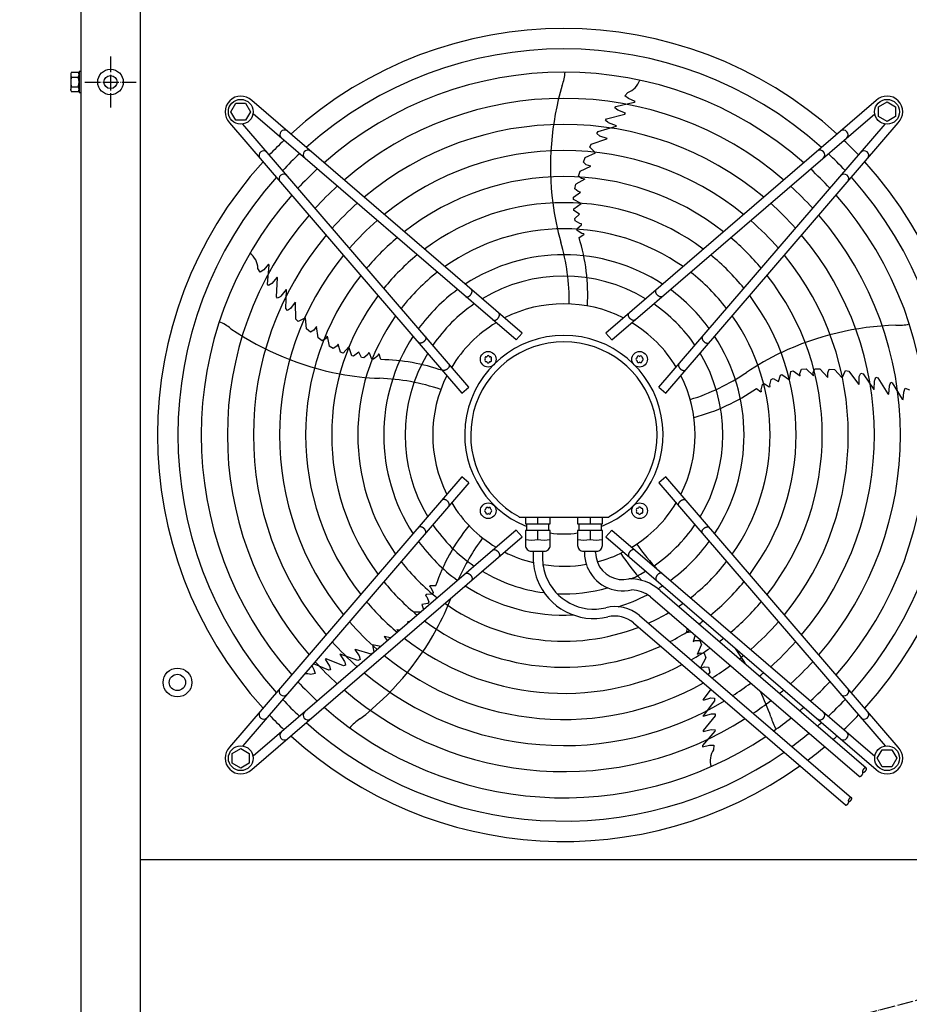
# Model space of a CAD drawing. Units: millimetres. Extents: x -270 to 11963, y -183 to 8761.
# Drawn here: x 9479 to 10160, y 6672 to 7426 of the extents above; entities that cross this region are included whole.
import ezdxf

# ---------------------------------------------------------------- set-up
doc = ezdxf.new("R2010")
doc.units = ezdxf.units.MM
doc.linetypes.add('DOT_CENTER', pattern=[14, 12, -1, 0, -1])
doc.layers.add('1', color=7, linetype='Continuous')

msp = doc.modelspace()

# ---------------------------------------------------------------- linework, layer by layer
at = {"color": 1, "linetype": 'Continuous'}
msp.add_line((10220.39, 6782.52), (9571.39, 6782.52), dxfattribs=at)
at = {"color": 6, "linetype": 'Continuous'}
msp.add_circle((9548.64, 7378.02), 9.8, dxfattribs=at)
at = {"color": 2, "linetype": 'Continuous'}
msp.add_circle((9548.64, 7378.02), 5, dxfattribs=at)
at = {"layer": '1', "color": 1, "linetype": 'Continuous'}
msp.add_line((9571.39, 7572.52), (9571.39, 6515.57), dxfattribs=at)
at = {"layer": '1', "color": 3, "linetype": 'Continuous'}
msp.add_line((9526.14, 6503.44), (9526.14, 7542.52), dxfattribs=at)
at = {"layer": '1', "color": 6, "linetype": 'DOT_CENTER'}
for p, q in [((9548.64, 7397.62), (9548.64, 7358.42)), ((9529.04, 7378.02), (9568.24, 7378.02)), ((10312.69, 6714.2), (9479.09, 6490.83))]:
    msp.add_line(p, q, dxfattribs=at)
at = {"layer": '1', "color": 6, "linetype": 'Continuous'}
for p, q in [((9518.14, 7383.64), (9518.14, 7372.39)), ((9518.72, 7385.52), (9523.96, 7385.52)), ((9518.72, 7381.76), (9523.96, 7381.76)), ((9524.54, 7386.02), (9524.54, 7370.02)), ((9526.14, 7386.02), (9524.54, 7386.02)), ((9518.72, 7374.27), (9523.96, 7374.27)), ((9523.96, 7370.52), (9518.72, 7370.52)), ((9524.54, 7370.02), (9526.14, 7370.02)), ((9942.58, 7367.47), (9944.86, 7370.01)), ((9945.25, 7365.47), (9942.58, 7367.47)), ((9640.88, 7355.24), (9644.64, 7361.74)), ((9644.64, 7361.74), (9652.12, 7361.74)), ((9652.12, 7361.74), (9655.88, 7355.24)), ((9863.79, 7185.83), (9656.79, 7363.81)), ((10134.98, 7363.82), (9927.98, 7185.84)), ((9934.88, 7358.31), (9935.62, 7359.25)), ((9935.62, 7359.25), (9949.81, 7362.52)), ((9950.38, 7363.22), (9945.25, 7365.47)), ((9949.34, 7362.46), (9949.86, 7362.59)), ((9949.81, 7362.52), (9950.38, 7363.22)), ((10136.87, 7359.01), (10143.37, 7362.77)), ((10136.87, 7351.53), (10136.87, 7359.01)), ((10143.37, 7362.77), (10149.87, 7359.01)), ((10149.87, 7359.01), (10149.87, 7351.53)), ((9644.64, 7348.74), (9640.88, 7355.24)), ((9655.88, 7355.24), (9652.12, 7348.74)), ((9859.22, 7180.53), (9657.78, 7353.74)), ((9928.53, 7349.9), (9942.49, 7353.46)), ((9932.55, 7180.54), (10133.99, 7353.75)), ((9937.18, 7356.46), (9934.88, 7358.31)), ((9942.99, 7354.09), (9937.18, 7356.46)), ((9942.49, 7353.46), (9942.99, 7354.09)), ((10143.37, 7347.77), (10136.87, 7351.53)), ((10149.87, 7351.53), (10143.37, 7347.77)), ((9639.82, 7346.84), (9817.8, 7139.85)), ((9652.12, 7348.74), (9644.64, 7348.74)), ((9823.11, 7144.41), (9649.9, 7345.86)), ((9922.19, 7340.25), (9936.01, 7344.27)), ((9927.67, 7348.68), (9928.53, 7349.9)), ((9929.44, 7347.19), (9927.67, 7348.68)), ((9929.98, 7346.8), (9929.44, 7347.19)), ((9936.07, 7344.51), (9929.98, 7346.8)), ((9936.07, 7344.51), (9936.01, 7344.27)), ((9968.66, 7144.42), (10141.87, 7345.87)), ((9973.97, 7139.86), (10151.95, 7346.85)), ((9921.17, 7338.54), (9922.19, 7340.25)), ((9923.27, 7336.69), (9921.17, 7338.54)), ((9928.92, 7334.87), (9923.27, 7336.69)), ((9915.64, 7328.08), (9916.72, 7330.32)), ((9916.72, 7330.32), (9928.63, 7334.41)), ((9928.92, 7334.87), (9928.63, 7334.41)), ((9912.23, 7320.28), (9920.1, 7323.81)), ((9920.1, 7323.81), (9915.64, 7328.08)), ((9908.37, 7309.72), (9916.48, 7313.58)), ((9910.78, 7316.56), (9912.23, 7320.28)), ((9912.96, 7314.63), (9910.78, 7316.56)), ((9916.48, 7313.58), (9912.96, 7314.63)), ((9907.13, 7306.07), (9908.37, 7309.72)), ((9909.44, 7304.06), (9907.13, 7306.07)), ((9904.2, 7296.26), (9905.13, 7299.77)), ((9911.81, 7303.53), (9905.13, 7299.77)), ((9911.81, 7303.53), (9909.44, 7304.06)), ((9903.34, 7289.97), (9908.67, 7293.78)), ((9906.92, 7294.15), (9904.2, 7296.26)), ((9908.67, 7293.78), (9906.92, 7294.15)), ((9903.22, 7287.98), (9903.34, 7289.97)), ((9909.14, 7285.12), (9903.22, 7287.98)), ((9903.41, 7280.88), (9909.14, 7285.12)), ((9903.53, 7279.58), (9903.41, 7280.88)), ((9907.75, 7276.76), (9903.53, 7279.58)), ((9904.33, 7273.5), (9907.75, 7276.76)), ((9904.61, 7271.83), (9904.33, 7273.5)), ((9908.07, 7269.61), (9904.61, 7271.83)), ((9905.75, 7265.68), (9909.44, 7268.67)), ((9909.43, 7269.42), (9908.07, 7269.61)), ((9909.44, 7268.67), (9909.43, 7269.42)), ((9906.02, 7264.31), (9905.75, 7265.68)), ((9909.59, 7262.08), (9906.02, 7264.31)), ((9907.45, 7258.94), (9911.03, 7261.37)), ((9911.03, 7261.89), (9909.59, 7262.08)), ((9911.03, 7261.89), (9911.03, 7261.37)), ((9669.76, 7238.52), (9666.03, 7234.33)), ((9668.98, 7223.26), (9670.25, 7237.76)), ((9670.25, 7237.76), (9669.76, 7238.52)), ((9670.16, 7237.29), (9670.2, 7237.83)), ((9663.31, 7232.41), (9661.59, 7235.36)), ((9666.03, 7234.33), (9663.31, 7232.41)), ((9669.64, 7222.26), (9668.98, 7223.26)), ((9672.11, 7223.88), (9669.64, 7222.26)), ((9676.16, 7228.67), (9672.11, 7223.88)), ((9675.68, 7213.62), (9676.6, 7227.99)), ((9676.6, 7227.99), (9676.16, 7228.67)), ((9683.13, 7219.13), (9679.08, 7214.05)), ((9682.89, 7204.61), (9683.34, 7218.99)), ((9683.13, 7219.13), (9683.34, 7218.99)), ((9676.57, 7212.43), (9675.68, 7213.62)), ((9678.53, 7213.65), (9676.57, 7212.43)), ((9679.08, 7214.05), (9678.53, 7213.65)), ((9690.09, 7209.34), (9686.61, 7204.54)), ((9690.09, 7209.34), (9690.44, 7208.93)), ((9690.65, 7196.34), (9690.44, 7208.93)), ((9684.2, 7203.11), (9682.89, 7204.61)), ((9686.61, 7204.54), (9684.2, 7203.11)), ((9692.44, 7194.62), (9690.65, 7196.34)), ((9697.88, 7197.55), (9692.44, 7194.62)), ((9698.81, 7188.97), (9697.88, 7197.55)), ((9701.9, 7186.44), (9698.81, 7188.97)), ((9704.41, 7187.91), (9701.9, 7186.44)), ((9706.5, 7190.94), (9704.41, 7187.91)), ((9707.66, 7182.04), (9706.5, 7190.94)), ((9859.22, 7180.53), (9863.79, 7185.83)), ((9927.98, 7185.84), (9932.55, 7180.54)), ((9710.74, 7179.73), (9707.66, 7182.04)), ((9713.37, 7181.3), (9710.74, 7179.73)), ((9714.61, 7183.39), (9713.37, 7181.3)), ((9714.61, 7183.39), (9716.12, 7175.88)), ((9722.91, 7177.39), (9722.02, 7175.84)), ((9724.89, 7171.15), (9722.91, 7177.39)), ((9719.18, 7173.91), (9716.12, 7175.88)), ((9722.02, 7175.84), (9719.18, 7173.91)), ((9726.75, 7170.42), (9724.89, 7171.15)), ((9731.29, 7175.17), (9726.75, 7170.42)), ((9733.56, 7168.4), (9731.29, 7175.17)), ((9738.82, 7171.25), (9734.83, 7168.11)), ((9740.86, 7167), (9738.82, 7171.25)), ((9746.32, 7170.58), (9745.71, 7169.35)), ((9747.04, 7170.36), (9746.32, 7170.58)), ((9748.73, 7165.93), (9747.04, 7170.36)), ((9734.83, 7168.11), (9733.56, 7168.4)), ((9742.54, 7166.75), (9740.86, 7167)), ((9745.71, 7169.35), (9742.54, 7166.75)), ((9750.12, 7165.76), (9748.73, 7165.93)), ((9753.34, 7168.48), (9750.12, 7165.76)), ((9753.97, 7169.78), (9753.34, 7168.48)), ((9753.97, 7169.78), (9754.46, 7169.62)), ((9755.67, 7165.47), (9754.46, 7169.62)), ((10068.68, 7149.96), (10069.56, 7156.47)), ((10069.56, 7156.47), (10071.5, 7156.97)), ((10071.5, 7156.97), (10076.76, 7153.08)), ((10076.57, 7154.86), (10077.74, 7158.09)), ((10076.76, 7153.08), (10076.57, 7154.86)), ((10077.74, 7158.09), (10081.36, 7158.3)), ((10087.01, 7153.11), (10081.36, 7158.3)), ((10086.78, 7155.52), (10087.98, 7158.34)), ((10087.01, 7153.11), (10086.78, 7155.52)), ((10087.98, 7158.34), (10091.83, 7158.29)), ((10091.83, 7158.29), (10098, 7151.77)), ((10097.92, 7155.44), (10099.08, 7158.11)), ((10098, 7151.77), (10097.92, 7155.44)), ((10099.08, 7158.11), (10103.07, 7157.88)), ((10103.07, 7157.88), (10108.86, 7151.49)), ((10108.86, 7151.49), (10111.54, 7157.06)), ((10111.54, 7157.06), (10114.01, 7156.71)), ((10114.01, 7156.71), (10121.58, 7146.66)), ((10122.09, 7152.46), (10123.2, 7155.02)), ((10123.2, 7155.02), (10125.14, 7154.58)), ((10053.59, 7146.19), (10054.63, 7150.16)), ((10054.63, 7150.16), (10056.14, 7150.94)), ((10056.14, 7150.94), (10060.29, 7148.69)), ((10060.29, 7148.69), (10061.67, 7153.58)), ((10061.67, 7153.58), (10062.87, 7154.1)), ((10062.87, 7154.1), (10068.68, 7149.96)), ((10122.1, 7146.52), (10122.09, 7152.46)), ((10125.14, 7154.58), (10133.23, 7142.69)), ((10133.48, 7142.7), (10133.77, 7149.19)), ((10133.77, 7149.19), (10133.98, 7149.84)), ((10133.98, 7149.84), (10134.85, 7151.97)), ((10134.85, 7151.97), (10136.27, 7151.53)), ((10136.27, 7151.53), (10143.97, 7139.36)), ((10145.19, 7145.33), (10146.24, 7148.1)), ((10146.24, 7148.1), (10147.36, 7147.68)), ((10147.36, 7147.68), (10154.85, 7135.2)), ((9817.8, 7139.85), (9823.11, 7144.41)), ((9968.66, 7144.42), (9973.97, 7139.86)), ((10043.25, 7143.47), (10046.67, 7140.82)), ((10047.17, 7140.98), (10046.67, 7140.82)), ((10046.9, 7142.41), (10047.92, 7146.5)), ((10047.17, 7140.98), (10046.9, 7142.41)), ((10047.92, 7146.5), (10049.14, 7147.18)), ((10049.14, 7147.18), (10053.12, 7144.59)), ((10053.12, 7144.59), (10053.83, 7144.83)), ((10053.83, 7144.83), (10053.59, 7146.19)), ((10122.1, 7146.52), (10121.58, 7146.66)), ((10133.48, 7142.7), (10133.23, 7142.69)), ((10144.73, 7139.08), (10145.19, 7145.33)), ((10155.69, 7134.87), (10156.25, 7140.45)), ((10156.25, 7140.45), (10157.32, 7143.6)), ((10157.32, 7143.6), (10160.45, 7142.22)), ((10143.97, 7139.36), (10144.73, 7139.08)), ((10154.65, 7135.62), (10154.94, 7135.16)), ((10154.85, 7135.2), (10155.69, 7134.87)), ((9817.81, 7075.66), (9639.83, 6868.66)), ((9823.12, 7071.09), (9817.81, 7075.66)), ((9973.97, 7075.66), (9968.67, 7071.1)), ((10151.95, 6868.67), (9973.97, 7075.66)), ((9823.12, 7071.09), (9649.91, 6869.65)), ((9968.67, 7071.1), (10141.88, 6869.65)), ((9861.65, 7044.75), (9861.25, 7045.31)), ((9861.65, 7044.75), (9930.38, 7044.73)), ((9866.39, 7044.75), (9866.39, 7039.75)), ((9875.89, 7039.75), (9875.89, 7044.75)), ((9885.39, 7039.75), (9885.39, 7044.75)), ((9906.37, 7044.75), (9906.37, 7039.75)), ((9915.87, 7044.75), (9915.87, 7039.75)), ((9925.37, 7039.75), (9925.37, 7044.75)), ((9930.38, 7044.73), (9930.52, 7045.31)), ((9859.23, 7034.98), (9657.79, 6861.77)), ((9863.8, 7029.67), (9859.23, 7034.98)), ((9866.39, 7039.75), (9885.39, 7039.75)), ((9866.39, 7034.75), (9866.39, 7023.25)), ((9885.39, 7034.75), (9866.39, 7034.75)), ((9867.39, 7034.75), (9867.39, 7039.75)), ((9875.89, 7027.83), (9875.89, 7034.75)), ((9884.39, 7034.75), (9884.39, 7039.75)), ((9885.39, 7023.25), (9885.39, 7034.75)), ((9906.37, 7039.75), (9925.37, 7039.75)), ((9925.37, 7034.75), (9906.37, 7034.75)), ((9906.37, 7034.75), (9906.37, 7023.25)), ((9907.37, 7039.75), (9907.37, 7034.75)), ((9915.87, 7034.75), (9915.87, 7027.83)), ((9924.37, 7039.75), (9924.37, 7034.75)), ((9925.37, 7023.25), (9925.37, 7034.75)), ((9932.55, 7034.99), (9927.99, 7029.68)), ((9932.55, 7034.99), (10134, 6861.78)), ((9656.8, 6851.69), (9863.8, 7029.67)), ((9927.99, 7029.68), (10134.98, 6851.7)), ((9870.89, 7018.75), (9880.88, 7018.75)), ((9872.29, 7018.75), (9872.29, 7013.75)), ((9879.49, 7018.75), (9879.49, 7013.75)), ((9910.88, 7018.75), (9920.87, 7018.75)), ((9911.55, 7018.75), (9911.55, 7017.75)), ((9920.19, 7017.75), (9920.19, 7018.75)), ((9793.03, 6991.95), (9793.34, 6992.37)), ((9793.03, 6991.95), (9794.09, 6990.95)), ((9797.67, 6992.23), (9793.34, 6992.37)), ((9794.09, 6990.95), (9795.67, 6987.04)), ((9790.34, 6985.53), (9789.91, 6984.92)), ((9789.91, 6984.92), (9790.9, 6983.95)), ((9795.09, 6985.77), (9790.34, 6985.53)), ((9790.9, 6983.95), (9792.39, 6980.13)), ((9795.67, 6987.04), (9795.09, 6985.77)), ((9962.09, 6983.9), (10121.94, 6846.45)), ((9969.49, 6988.61), (10127.42, 6852.81)), ((9791.63, 6978.61), (9786.95, 6977.99)), ((9786.95, 6977.99), (9788.4, 6974.07)), ((9792.39, 6980.13), (9791.63, 6978.61)), ((9786.09, 6972.09), (9780.91, 6972.04)), ((9953.7, 6969.65), (10116.14, 6829.98)), ((9777.55, 6964.75), (9776.2, 6964.76)), ((9776.2, 6964.76), (9776.8, 6964.1)), ((9949.18, 6964.04), (10111.45, 6824.52)), ((9990.4, 6959.56), (9989.42, 6956.46)), ((9763.2, 6952.41), (9758.25, 6953.34)), ((9758.25, 6953.34), (9760.48, 6950.41)), ((9767.93, 6958.72), (9769.05, 6957.44)), ((9767.93, 6958.72), (9770.23, 6958.45)), ((9989.42, 6956.46), (9993.21, 6957.14)), ((9996.44, 6954.36), (9994.89, 6949.73)), ((9755.59, 6945.86), (9749.3, 6947.18)), ((9749.3, 6947.18), (9750.36, 6941.36)), ((9760.48, 6950.41), (9760.54, 6950.12)), ((9994.89, 6949.73), (9996.53, 6950.47)), ((9996.53, 6950.47), (9999.96, 6950.35)), ((9998.09, 6940), (10001.28, 6946.97)), ((9999.96, 6950.35), (10001.28, 6946.97)), ((9713.77, 6936.36), (9712.99, 6936.14)), ((9712.99, 6936.14), (9716.29, 6930.81)), ((9727.15, 6931.03), (9713.77, 6936.36)), ((9724.21, 6939.82), (9724.41, 6939.98)), ((9724.21, 6939.82), (9727.8, 6934.4)), ((9737.95, 6935.11), (9724.41, 6939.98)), ((9735.67, 6943.42), (9736.17, 6943.62)), ((9735.67, 6943.42), (9739.17, 6938.62)), ((9748.21, 6939.93), (9736.17, 6943.62)), ((9739.17, 6938.62), (9739.78, 6935.89)), ((9749.47, 6940.61), (9748.21, 6939.93)), ((9998.09, 6940), (10000.32, 6940.96)), ((10000.32, 6940.96), (10003.37, 6940.69)), ((10004.5, 6937.01), (10000.41, 6929.49)), ((10003.37, 6940.69), (10004.5, 6937.01)), ((9702.79, 6931.14), (9704.47, 6928.26)), ((9715.91, 6927.64), (9704.09, 6932.66)), ((9716.29, 6930.81), (9717.07, 6927.95)), ((9728.56, 6931.52), (9727.15, 6931.03)), ((9727.8, 6934.4), (9728.01, 6933.75)), ((9728.01, 6933.75), (9728.56, 6931.52)), ((9739.78, 6935.89), (9737.95, 6935.11)), ((10000.65, 6929.28), (10003.68, 6930.35)), ((10003.68, 6930.35), (10006.57, 6930.06)), ((10006.57, 6930.06), (10007.59, 6926.2)), ((9705.46, 6925.08), (9702.12, 6924.36)), ((9704.47, 6928.26), (9705.46, 6925.08)), ((9717.07, 6927.95), (9715.91, 6927.64)), ((10007.59, 6926.2), (10006.48, 6924.26)), ((10008.3, 6913.21), (10002.63, 6905.13)), ((10002.67, 6904.59), (10008.31, 6906.44)), ((10008.31, 6906.44), (10011.09, 6906.17)), ((10011.09, 6906.17), (10011.27, 6904.19)), ((10011.27, 6904.19), (10002.46, 6892.82)), ((10002.67, 6904.59), (10002.63, 6905.13)), ((10002.55, 6892.58), (10002.46, 6892.82)), ((10002.55, 6892.58), (10008.81, 6894.31)), ((10011.81, 6892.66), (10002.61, 6881.58)), ((10008.81, 6894.31), (10009.49, 6894.31)), ((10009.49, 6894.31), (10011.79, 6894.15)), ((10011.79, 6894.15), (10011.81, 6892.66)), ((10011.57, 6880.93), (10002.02, 6869.94)), ((10002.58, 6880.77), (10008.67, 6882.26)), ((10002.61, 6881.58), (10002.58, 6880.77)), ((10008.67, 6882.26), (10011.63, 6882.12)), ((10011.63, 6882.12), (10011.57, 6880.93)), ((10001.96, 6869.04), (10007.44, 6870.23)), ((10002.02, 6869.94), (10001.96, 6869.04)), ((10002.36, 6870.26), (10002.01, 6869.85)), ((10007.44, 6870.23), (10010.77, 6870.19)), ((10010.77, 6870.19), (10010.43, 6866.79)), ((9641.9, 6863.99), (9648.4, 6867.75)), ((9641.9, 6856.51), (9641.9, 6863.99)), ((9648.4, 6867.75), (9654.9, 6863.99)), ((9654.9, 6863.99), (9654.9, 6856.51)), ((10135.9, 6860.27), (10139.66, 6866.77)), ((10139.66, 6866.77), (10147.14, 6866.77)), ((10147.14, 6866.77), (10150.9, 6860.27)), ((9648.4, 6852.75), (9641.9, 6856.51)), ((9654.9, 6856.51), (9648.4, 6852.75)), ((10139.66, 6853.77), (10135.9, 6860.27)), ((10147.14, 6853.77), (10139.66, 6853.77)), ((10150.9, 6860.27), (10147.14, 6853.77))]:
    msp.add_line(p, q, dxfattribs=at)
for centre, radius in [((9648.4, 7355.24), 9.5), ((10143.37, 7355.24), 9.5), ((9837.91, 7165.73), 6), ((9953.86, 7165.74), 6), ((9837.91, 7049.77), 6), ((9953.87, 7049.78), 6), ((9599.9, 6918.26), 11), ((9599.9, 6918.26), 6.25), ((9648.41, 6860.27), 9.5), ((10143.38, 6860.28), 9.5)]:
    msp.add_circle(centre, radius, dxfattribs=at)
at = {"layer": '1', "color": 1, "linetype": 'Continuous'}
for start, end in [(47.75352, 132.24648), (137.75352, 222.24648), (317.75352, 42.24648), (227.75352, 305.51283)]:
    msp.add_arc((9895.89, 7107.76), 311.24, start, end, dxfattribs=at)
at = {"layer": '1', "color": 6, "linetype": 'Continuous'}
for centre, radius, start, end in [((9895.89, 7107.76), 295.63, 48.12861, 131.87138), ((9521.48, 7383.64), 3.34, 145.78108, 214.21892), ((9530.56, 7378.02), 12.42, 162.4715, 197.5285), ((9521.21, 7383.64), 3.33, 325.64565, 34.35435), ((9512.13, 7378.02), 12.41, 342.4565, 17.5435), ((9895.89, 7107.76), 277.8, 48.60893, 131.39106), ((9864.49, 7387.66), 32.36, 337.92678, 356.26339), ((9521.48, 7372.39), 3.35, 145.83693, 214.16307), ((9521.19, 7372.39), 3.35, 325.83849, 34.16151), ((10109.42, 7313.11), 223.81, 163.8144, 187.1067), ((9939.55, 7384.23), 15.18, 290.46769, 341.54341), ((9648.4, 7355.24), 12, 45.63281, 224.36719), ((10143.37, 7355.24), 12, 315.63281, 134.36719), ((9895.89, 7107.76), 257.75, 49.2293, 130.77069), ((9895.89, 7107.76), 237.79, 49.95241, 130.04758), ((9681.81, 7337.69), 3.51, 54.48159, 224.13839), ((10109.96, 7337.7), 3.51, 315.86161, 125.51841), ((9882.18, 7121.67), 291.71, 133.47461, 136.58568), ((9909.8, 7121.46), 291.71, 43.47461, 46.58568), ((9665.95, 7321.83), 3.51, 45.86161, 215.51841), ((9895.89, 7107.76), 295.63, 133.23757, 136.76465), ((9699.65, 7322.35), 3.51, 54.48384, 224.13613), ((9895.89, 7107.76), 217.81, 50.81044, 129.18955), ((10092.12, 7322.36), 3.51, 315.86387, 125.51616), ((9895.89, 7107.76), 295.63, 43.23757, 46.76465), ((10125.82, 7321.84), 3.51, 324.48159, 134.13839), ((9681.29, 7303.99), 3.51, 45.86387, 215.51616), ((9895.89, 7107.76), 277.8, 132.84628, 137.15608), ((9895.89, 7107.76), 197.85, 51.84413, 128.15586), ((9895.89, 7107.76), 277.8, 42.84628, 47.15608), ((10110.48, 7303.99), 3.51, 324.48384, 134.13613), ((9895.89, 7107.76), 295.63, 138.12861, 221.87138), ((9895.89, 7107.76), 257.75, 132.34112, 137.66143), ((9895.89, 7107.76), 257.75, 42.34112, 47.66143), ((9895.89, 7107.76), 295.63, 318.12861, 41.87138), ((9895.89, 7107.76), 277.8, 138.60893, 221.39106), ((9895.89, 7107.76), 277.8, 318.60893, 41.39106), ((9895.89, 7107.76), 237.79, 131.75266, 138.2501), ((9895.89, 7107.76), 177.87, 53.11555, 126.88445), ((10091.59, 7312.23), 206.02, 187.47632, 195.98825), ((9895.89, 7107.76), 237.79, 41.75266, 48.2501), ((9895.89, 7107.76), 257.75, 139.2293, 220.77069), ((9895.89, 7107.76), 257.75, 319.2293, 40.77069), ((9895.89, 7107.76), 217.81, 131.05494, 138.94809), ((9895.89, 7107.76), 217.81, 41.05494, 48.94809), ((9895.89, 7107.76), 237.79, 139.95241, 220.04758), ((9895.89, 7107.76), 157.9, 54.71747, 125.28253), ((9895.89, 7107.76), 237.79, 319.95241, 40.04758), ((9895.89, 7107.76), 197.85, 130.21522, 139.78812), ((9734.63, 7209.86), 165.33, 359.41248, 16.01886), ((9766.14, 7215.05), 147.98, 356.79929, 17.25432), ((9895.89, 7107.76), 197.85, 40.21522, 49.78812), ((9646.43, 7234.71), 15.18, 2.46769, 53.54341), ((9895.89, 7107.76), 217.81, 140.81044, 219.18955), ((9895.89, 7107.76), 177.87, 129.18379, 140.81994), ((9895.89, 7107.76), 137.98, 56.79395, 123.20604), ((9895.89, 7107.76), 177.87, 39.18379, 50.81994), ((9895.89, 7107.76), 217.81, 320.81044, 39.18955), ((9895.89, 7107.76), 157.9, 127.88672, 142.11749), ((9895.89, 7107.76), 157.9, 37.88672, 52.11749), ((9895.89, 7107.76), 197.85, 141.84413, 218.15586), ((9895.89, 7107.76), 121.65, 59.02759, 120.9724), ((9895.89, 7107.76), 197.85, 321.84413, 38.15586), ((9895.89, 7107.76), 137.98, 126.21011, 143.79474), ((9895.89, 7107.76), 137.98, 36.21011, 53.79474), ((9895.89, 7107.76), 177.87, 143.11555, 216.88445), ((9895.89, 7107.76), 121.65, 124.4135, 145.59205), ((9895.89, 7107.76), 100.47, 63.08132, 116.91868), ((9895.89, 7107.76), 121.65, 34.4135, 55.59205), ((9895.89, 7107.76), 177.87, 323.11555, 36.88445), ((9619.98, 7164.38), 32.36, 49.92678, 68.26339), ((9895.89, 7107.76), 157.9, 144.71747, 215.28253), ((9895.89, 7107.76), 100.47, 121.17481, 148.83201), ((9895.89, 7107.76), 100.47, 31.17481, 58.83201), ((9895.89, 7107.76), 157.9, 324.71747, 35.28253), ((10152.39, 7224.11), 32.36, 265.92678, 284.26339), ((9766.56, 7374.29), 223.81, 235.8144, 259.1067), ((10157.18, 6968.13), 223.81, 91.8144, 115.1067), ((9895.89, 7107.76), 137.98, 146.79395, 213.20604), ((9895.89, 7108.01), 75.99, 292.03003, 247.96987), ((9895.89, 7107.75), 71.4, 299.01756, 240.98244), ((9895.89, 7107.76), 137.98, 326.79395, 33.20604), ((9895.89, 7107.76), 121.65, 149.02759, 210.9724), ((9895.89, 7107.76), 121.65, 329.02759, 30.9724), ((10150.83, 6984.81), 206.02, 115.47632, 123.98825), ((9753.75, 7017.5), 147.98, 70.54611, 89.25432), ((9836.28, 7166.67), 0.921, 81.30121, 218.69879), ((9836.28, 7164.79), 0.921, 141.30121, 278.69879), ((9835.11, 7165.73), 0.582, 321.30121, 38.69879), ((9836.51, 7168.16), 0.582, 261.30121, 338.69879), ((9836.51, 7163.31), 0.582, 21.30121, 98.69879), ((9837.91, 7167.61), 0.921, 21.30121, 158.69879), ((9837.91, 7163.85), 0.921, 201.30121, 338.69879), ((9839.31, 7168.16), 0.582, 201.30121, 278.69879), ((9839.31, 7163.31), 0.582, 81.30121, 158.69879), ((9839.53, 7166.67), 0.921, 321.30121, 98.69879), ((9839.53, 7164.79), 0.921, 261.30121, 38.69879), ((9840.71, 7165.73), 0.582, 141.30121, 218.69879), ((9951.98, 7165.74), 0.921, 111.30121, 248.69879), ((9951.44, 7167.14), 0.582, 291.30121, 8.69879), ((9951.44, 7164.34), 0.582, 351.30121, 68.69879), ((9952.92, 7167.37), 0.921, 51.30121, 188.69879), ((9952.92, 7164.11), 0.921, 171.30121, 308.69879), ((9953.86, 7168.54), 0.582, 231.30121, 308.69879), ((9953.86, 7162.94), 0.582, 51.30121, 128.69879), ((9954.8, 7167.37), 0.921, 351.30121, 128.69879), ((9954.8, 7164.11), 0.921, 231.30121, 8.69879), ((9956.29, 7167.14), 0.582, 171.30121, 248.69879), ((9956.29, 7164.34), 0.582, 111.30121, 188.69879), ((9955.74, 7165.74), 0.921, 291.30121, 68.69879), ((9943.17, 7292.67), 165.33, 287.41248, 304.01886), ((9761.89, 7357.06), 206.02, 259.47632, 267.98825), ((9748.95, 6985.93), 165.33, 71.41248, 88.01886), ((9895.89, 7107.76), 100.47, 153.08132, 206.91868), ((9895.89, 7107.76), 100.47, 333.08132, 26.91868), ((9957.84, 7264.31), 147.98, 284.79929, 305.25432), ((9895.89, 7107.76), 100.47, 211.17481, 238.83201), ((9836.04, 7049.77), 0.921, 111.30121, 248.69879), ((9835.49, 7051.17), 0.582, 291.30121, 8.69879), ((9836.97, 7051.4), 0.921, 51.30121, 188.69879), ((9837.91, 7052.57), 0.582, 231.30121, 308.69879), ((9838.85, 7051.4), 0.921, 351.30121, 128.69879), ((9840.34, 7051.17), 0.582, 171.30121, 248.69879), ((9839.79, 7049.77), 0.921, 291.30121, 68.69879), ((9895.89, 7107.76), 100.47, 301.17481, 328.83201), ((9952.24, 7050.72), 0.921, 81.30121, 218.69879), ((9952.24, 7048.84), 0.921, 141.30121, 278.69879), ((9951.07, 7049.78), 0.582, 321.30121, 38.69879), ((9952.47, 7052.21), 0.582, 261.30121, 338.69879), ((9953.87, 7051.66), 0.921, 21.30121, 158.69879), ((9955.27, 7052.21), 0.582, 201.30121, 278.69879), ((9955.5, 7050.72), 0.921, 321.30121, 98.69879), ((9955.5, 7048.84), 0.921, 261.30121, 38.69879), ((9956.67, 7049.78), 0.582, 141.30121, 218.69879), ((9835.49, 7048.37), 0.582, 351.30121, 68.69879), ((9836.97, 7048.15), 0.921, 171.30121, 308.69879), ((9837.91, 7046.97), 0.582, 51.30121, 128.69879), ((9838.85, 7048.15), 0.921, 231.30121, 8.69879), ((9840.34, 7048.37), 0.582, 111.30121, 188.69879), ((9952.47, 7047.36), 0.582, 21.30121, 98.69879), ((9953.87, 7047.9), 0.921, 201.30121, 338.69879), ((9955.27, 7047.36), 0.582, 81.30121, 158.69879), ((9895.89, 7107.76), 121.65, 214.4135, 235.59205), ((9937.79, 6944.68), 147.98, 140.79929, 161.25432), ((9895.89, 7107.76), 121.65, 304.4135, 325.59205), ((9966.33, 6930.36), 165.33, 143.41248, 156.2474), ((9871.14, 7047.09), 19.84, 256.14524, 283.85476), ((9880.64, 7047.26), 20, 256.26253, 283.73747), ((9895.88, 7107.54), 75.54, 262.01922, 277.99838), ((9911.12, 7047.26), 20, 256.26253, 283.73747), ((9920.62, 7047.09), 19.84, 256.14524, 283.85476), ((9895.89, 7107.76), 137.98, 216.21011, 233.79474), ((9870.89, 7023.25), 4.5, 179.99993, 270.00007), ((9880.89, 7023.25), 4.5, 269.87454, 359.99997), ((9910.87, 7023.25), 4.5, 180.00003, 270.12546), ((9920.87, 7023.25), 4.5, 269.99993, 0.00007), ((10086.37, 7119.93), 165.33, 215.41248, 224.24462), ((9895.89, 7107.76), 137.98, 306.21011, 323.79474), ((9895.89, 7107.76), 100.47, 243.08132, 256.50095), ((9918.81, 7013.75), 46.52, 180.00108, 201.08907), ((9918.81, 7013.75), 39.32, 180.00108, 201.08907), ((9940.89, 7017.75), 29.34, 180.00108, 201.08907), ((9940.89, 7017.75), 20.7, 180.00108, 201.08907), ((9895.89, 7107.76), 100.47, 284.74717, 296.91868), ((10063.93, 7097.21), 147.98, 212.79929, 222.93391), ((9895.89, 7107.76), 157.9, 217.88672, 232.11749), ((9895.89, 7107.76), 100.47, 260.80332, 279.7872), ((9940.88, 7017.73), 29.33, 201.06106, 283.37822), ((9940.88, 7017.73), 20.69, 201.06106, 283.37822), ((9895.89, 7107.76), 157.9, 307.88672, 322.11749), ((9895.89, 7107.76), 121.65, 239.02759, 262.83021), ((9918.8, 7013.73), 46.5, 201.06106, 283.37822), ((9918.8, 7013.73), 39.3, 201.06106, 283.37822), ((9946.71, 6964.34), 33.28, 46.80953, 91.78795), ((9895.89, 7107.76), 121.65, 295.12015, 300.9724), ((9895.89, 7107.76), 177.87, 219.18379, 230.81994), ((9895.89, 7107.76), 137.98, 236.79395, 272.98973), ((9895.89, 7107.76), 121.65, 267.57137, 285.94711), ((9946.71, 6964.34), 24.88, 51.81047, 87.79328), ((9895.89, 7107.76), 137.98, 301.44101, 303.20604), ((9895.89, 7107.76), 177.87, 309.18379, 320.81994), ((9617.37, 7057.35), 206.02, 331.47632, 338.83937), ((9895.89, 7107.76), 137.98, 287.53574, 297.60533), ((9895.89, 7107.76), 197.85, 220.21522, 229.78812), ((9895.89, 7107.76), 157.9, 234.71747, 291.27039), ((9934.82, 6946.2), 30.11, 51.16378, 103.31196), ((9895.89, 7107.76), 157.9, 303.74786, 305.28253), ((9895.89, 7107.76), 197.85, 310.21522, 319.78812), ((9934.82, 6946.2), 22.91, 51.16378, 103.31196), ((9895.89, 7107.76), 157.9, 294.19049, 300.56058), ((9895.89, 7107.76), 217.81, 221.05494, 228.94809), ((9602.43, 7067.12), 223.81, 307.8144, 331.1067), ((9895.89, 7107.76), 177.87, 233.11555, 294.64581), ((9895.89, 7107.76), 177.87, 305.53207, 306.88445), ((9895.89, 7107.76), 217.81, 311.05494, 318.94809), ((9895.89, 7107.76), 197.85, 231.84413, 297.27504), ((9895.89, 7107.76), 177.87, 297.17178, 302.73092), ((9895.89, 7107.76), 197.85, 306.94628, 308.15586), ((9895.89, 7107.76), 237.79, 221.75266, 228.2501), ((9895.89, 7107.76), 197.85, 299.50624, 304.44555), ((9843.85, 6816.1), 223.81, 31.19229, 34.93457), ((9895.89, 7107.76), 237.79, 311.75266, 318.2501), ((9895.89, 7107.76), 217.81, 230.81044, 299.38529), ((9895.89, 7107.76), 217.81, 308.09498, 309.18955), ((9895.89, 7107.76), 257.75, 222.34112, 227.66143), ((9895.89, 7107.76), 217.81, 301.38655, 305.83506), ((9895.89, 7107.76), 257.75, 312.34112, 317.66143), ((9698.05, 6909.74), 15.18, 74.46769, 92.41002), ((9895.89, 7107.76), 237.79, 229.95241, 301.12075), ((9895.89, 7107.76), 237.79, 309.04782, 310.04758), ((9681.3, 6911.52), 3.51, 144.48384, 314.13613), ((9895.89, 7107.76), 277.8, 222.84628, 227.15608), ((9895.89, 7107.76), 237.79, 302.93677, 306.98571), ((9895.89, 7107.76), 277.8, 312.84628, 317.15608), ((10110.49, 6911.53), 3.51, 225.86387, 35.51616), ((9895.89, 7107.76), 257.75, 229.2293, 302.57323), ((9843.85, 6816.1), 223.81, 19.8144, 25.22265), ((9895.89, 7107.76), 257.75, 309.8504, 310.77069), ((9895.89, 7107.76), 295.63, 223.23757, 226.76465), ((9895.89, 7107.76), 277.8, 228.60893, 303.81271), ((9895.89, 7107.76), 257.75, 304.2366, 307.95368), ((9895.89, 7107.76), 277.8, 310.53868, 311.39106), ((9895.89, 7107.76), 295.63, 313.23757, 316.76465), ((9665.96, 6893.68), 3.51, 144.48159, 314.13839), ((9881.98, 7094.05), 291.71, 223.47461, 226.58568), ((9699.66, 6893.16), 3.51, 135.86387, 305.51616), ((10085.82, 6899.75), 32.36, 193.92678, 212.26339), ((9895.89, 7107.76), 277.8, 305.34739, 308.78296), ((10092.13, 6893.17), 3.51, 234.48384, 44.13613), ((9909.59, 7093.84), 291.71, 313.47461, 316.58568), ((10125.83, 6893.69), 3.51, 225.86161, 35.51841), ((9895.89, 7107.76), 295.63, 228.12861, 304.76854), ((9756.77, 6862.84), 32.36, 121.92678, 140.26339), ((9895.89, 7107.76), 295.63, 311.0714, 311.87138), ((9681.82, 6877.82), 3.51, 135.86161, 305.51841), ((9895.89, 7107.76), 295.63, 306.20487, 309.42435), ((9895.89, 7107.76), 311.24, 311.48733, 312.24648), ((10109.97, 6877.82), 3.51, 234.48159, 44.13839), ((9648.41, 6860.27), 12, 135.63281, 314.36719), ((9895.89, 7107.76), 311.24, 306.87308, 309.92485), ((10143.38, 6860.28), 12, 225.63281, 44.36719), ((10023.08, 6858.41), 15.18, 146.46769, 197.54341)]:
    msp.add_arc(centre, radius, start, end, dxfattribs=at)
for points in [[(9820.57, 7213.76), (9820.75, 7213.66), (9820.94, 7213.59), (9821.15, 7213.53), (9821.36, 7213.5), (9821.59, 7213.49), (9821.82, 7213.51), (9822.07, 7213.55), (9822.31, 7213.61), (9822.56, 7213.69), (9822.81, 7213.79), (9823.06, 7213.92), (9823.3, 7214.06), (9823.54, 7214.23), (9823.78, 7214.41), (9824, 7214.61), (9824.22, 7214.82), (9824.42, 7215.04), (9824.62, 7215.28), (9824.79, 7215.53), (9824.95, 7215.78), (9825.1, 7216.04), (9825.23, 7216.3), (9825.33, 7216.57), (9825.42, 7216.83), (9825.48, 7217.09), (9825.53, 7217.35), (9825.55, 7217.6), (9825.55, 7217.85), (9825.53, 7218.08), (9825.49, 7218.31), (9825.43, 7218.51), (9825.34, 7218.71), (9825.24, 7218.89), (9825.12, 7219.05), (9825.05, 7219.12), (9824.97, 7219.19)], [(9971.2, 7213.77), (9971.02, 7213.67), (9970.83, 7213.59), (9970.62, 7213.54), (9970.41, 7213.51), (9970.18, 7213.5), (9969.95, 7213.52), (9969.7, 7213.55), (9969.46, 7213.61), (9969.21, 7213.7), (9968.96, 7213.8), (9968.71, 7213.93), (9968.47, 7214.07), (9968.23, 7214.24), (9967.99, 7214.42), (9967.77, 7214.62), (9967.55, 7214.83), (9967.35, 7215.05), (9967.15, 7215.29), (9966.98, 7215.53), (9966.81, 7215.79), (9966.67, 7216.05), (9966.54, 7216.31), (9966.44, 7216.57), (9966.35, 7216.84), (9966.29, 7217.1), (9966.24, 7217.36), (9966.22, 7217.61), (9966.22, 7217.86), (9966.23, 7218.09), (9966.28, 7218.32), (9966.34, 7218.52), (9966.43, 7218.72), (9966.53, 7218.9), (9966.65, 7219.06), (9966.72, 7219.13), (9966.8, 7219.2)], [(9820.41, 7213.88), (9820.49, 7213.82), (9820.57, 7213.76)], [(9971.36, 7213.89), (9971.28, 7213.83), (9971.2, 7213.77)], [(9841.52, 7195.77), (9841.69, 7195.67), (9841.88, 7195.6), (9842.09, 7195.54), (9842.31, 7195.51), (9842.54, 7195.5), (9842.77, 7195.52), (9843.01, 7195.56), (9843.25, 7195.62), (9843.51, 7195.7), (9843.75, 7195.8), (9844, 7195.93), (9844.25, 7196.07), (9844.49, 7196.24), (9844.72, 7196.42), (9844.95, 7196.62), (9845.17, 7196.83), (9845.37, 7197.05), (9845.56, 7197.29), (9845.74, 7197.54), (9845.9, 7197.79), (9846.04, 7198.05), (9846.17, 7198.31), (9846.28, 7198.57), (9846.36, 7198.84), (9846.43, 7199.1), (9846.48, 7199.36), (9846.5, 7199.61), (9846.5, 7199.86), (9846.48, 7200.09), (9846.44, 7200.32), (9846.38, 7200.52), (9846.29, 7200.72), (9846.19, 7200.9), (9846.06, 7201.06), (9845.99, 7201.13), (9845.92, 7201.2)], [(9950.25, 7195.78), (9950.08, 7195.68), (9949.89, 7195.6), (9949.68, 7195.55), (9949.46, 7195.52), (9949.23, 7195.51), (9949, 7195.52), (9948.76, 7195.56), (9948.52, 7195.62), (9948.26, 7195.71), (9948.02, 7195.81), (9947.77, 7195.94), (9947.52, 7196.08), (9947.28, 7196.25), (9947.05, 7196.43), (9946.82, 7196.63), (9946.6, 7196.84), (9946.4, 7197.06), (9946.21, 7197.3), (9946.03, 7197.54), (9945.87, 7197.8), (9945.73, 7198.06), (9945.6, 7198.32), (9945.49, 7198.58), (9945.4, 7198.85), (9945.34, 7199.11), (9945.29, 7199.37), (9945.27, 7199.62), (9945.27, 7199.87), (9945.29, 7200.1), (9945.33, 7200.32), (9945.39, 7200.53), (9945.48, 7200.73), (9945.58, 7200.9), (9945.71, 7201.07), (9945.78, 7201.14), (9945.85, 7201.21)], [(9841.35, 7195.89), (9841.43, 7195.83), (9841.52, 7195.77)], [(9950.41, 7195.9), (9950.34, 7195.84), (9950.25, 7195.78)], [(9789.88, 7183.07), (9789.98, 7182.89), (9790.05, 7182.7), (9790.11, 7182.49), (9790.14, 7182.28), (9790.15, 7182.05), (9790.13, 7181.82), (9790.09, 7181.57), (9790.03, 7181.33), (9789.95, 7181.08), (9789.84, 7180.83), (9789.72, 7180.58), (9789.57, 7180.34), (9789.41, 7180.09), (9789.23, 7179.86), (9789.03, 7179.63), (9788.82, 7179.42), (9788.59, 7179.21), (9788.36, 7179.02), (9788.11, 7178.85), (9787.86, 7178.68), (9787.6, 7178.54), (9787.33, 7178.41), (9787.07, 7178.31), (9786.8, 7178.22), (9786.55, 7178.15), (9786.28, 7178.11), (9786.04, 7178.09), (9785.79, 7178.08), (9785.56, 7178.1), (9785.33, 7178.15), (9785.12, 7178.21), (9784.93, 7178.29), (9784.75, 7178.4), (9784.59, 7178.52), (9784.52, 7178.59), (9784.45, 7178.67)], [(9789.76, 7183.23), (9789.82, 7183.15), (9789.88, 7183.07)], [(10001.89, 7183.08), (10001.79, 7182.9), (10001.72, 7182.71), (10001.66, 7182.5), (10001.63, 7182.29), (10001.62, 7182.06), (10001.64, 7181.83), (10001.68, 7181.58), (10001.74, 7181.34), (10001.82, 7181.09), (10001.93, 7180.84), (10002.05, 7180.59), (10002.2, 7180.35), (10002.36, 7180.1), (10002.54, 7179.87), (10002.74, 7179.64), (10002.95, 7179.43), (10003.18, 7179.22), (10003.41, 7179.03), (10003.66, 7178.85), (10003.91, 7178.69), (10004.17, 7178.55), (10004.44, 7178.42), (10004.7, 7178.32), (10004.96, 7178.23), (10005.22, 7178.16), (10005.49, 7178.12), (10005.73, 7178.09), (10005.98, 7178.09), (10006.21, 7178.11), (10006.44, 7178.15), (10006.65, 7178.22), (10006.84, 7178.3), (10007.02, 7178.41), (10007.18, 7178.53), (10007.25, 7178.6), (10007.32, 7178.67)], [(10002.01, 7183.24), (10001.95, 7183.16), (10001.89, 7183.08)], [(9807.87, 7162.12), (9807.97, 7161.94), (9808.04, 7161.75), (9808.1, 7161.55), (9808.13, 7161.33), (9808.14, 7161.1), (9808.12, 7160.87), (9808.08, 7160.63), (9808.02, 7160.38), (9807.94, 7160.13), (9807.83, 7159.89), (9807.71, 7159.63), (9807.56, 7159.39), (9807.4, 7159.15), (9807.22, 7158.92), (9807.02, 7158.69), (9806.81, 7158.47), (9806.58, 7158.27), (9806.35, 7158.08), (9806.1, 7157.9), (9805.85, 7157.74), (9805.59, 7157.59), (9805.33, 7157.47), (9805.06, 7157.36), (9804.8, 7157.27), (9804.54, 7157.21), (9804.27, 7157.16), (9804.03, 7157.14), (9803.78, 7157.14), (9803.55, 7157.16), (9803.32, 7157.2), (9803.12, 7157.26), (9802.92, 7157.35), (9802.74, 7157.45), (9802.58, 7157.58), (9802.51, 7157.65), (9802.44, 7157.72)], [(9807.75, 7162.28), (9807.81, 7162.2), (9807.87, 7162.12)], [(9983.9, 7162.13), (9983.8, 7161.95), (9983.73, 7161.76), (9983.67, 7161.55), (9983.64, 7161.34), (9983.63, 7161.11), (9983.65, 7160.88), (9983.69, 7160.63), (9983.75, 7160.39), (9983.83, 7160.14), (9983.93, 7159.89), (9984.06, 7159.64), (9984.21, 7159.4), (9984.37, 7159.16), (9984.55, 7158.92), (9984.75, 7158.7), (9984.96, 7158.48), (9985.19, 7158.28), (9985.42, 7158.08), (9985.67, 7157.91), (9985.92, 7157.74), (9986.18, 7157.6), (9986.44, 7157.47), (9986.71, 7157.37), (9986.97, 7157.28), (9987.23, 7157.22), (9987.49, 7157.17), (9987.74, 7157.15), (9987.99, 7157.15), (9988.22, 7157.16), (9988.45, 7157.21), (9988.65, 7157.27), (9988.85, 7157.36), (9989.03, 7157.46), (9989.19, 7157.58), (9989.26, 7157.65), (9989.33, 7157.73)], [(9984.02, 7162.29), (9983.96, 7162.21), (9983.9, 7162.13)], [(9807.87, 7053.38), (9807.97, 7053.56), (9808.05, 7053.75), (9808.11, 7053.96), (9808.14, 7054.17), (9808.14, 7054.4), (9808.13, 7054.63), (9808.09, 7054.88), (9808.03, 7055.12), (9807.95, 7055.37), (9807.84, 7055.62), (9807.72, 7055.87), (9807.57, 7056.11), (9807.41, 7056.36), (9807.23, 7056.59), (9807.03, 7056.82), (9806.82, 7057.03), (9806.59, 7057.24), (9806.36, 7057.43), (9806.11, 7057.61), (9805.86, 7057.77), (9805.6, 7057.91), (9805.33, 7058.04), (9805.07, 7058.15), (9804.8, 7058.23), (9804.55, 7058.3), (9804.28, 7058.34), (9804.04, 7058.37), (9803.79, 7058.37), (9803.56, 7058.35), (9803.33, 7058.31), (9803.12, 7058.24), (9802.93, 7058.16), (9802.75, 7058.06), (9802.59, 7057.93), (9802.51, 7057.86), (9802.45, 7057.79)], [(9983.91, 7053.39), (9983.81, 7053.57), (9983.73, 7053.76), (9983.68, 7053.97), (9983.65, 7054.18), (9983.64, 7054.41), (9983.66, 7054.64), (9983.7, 7054.89), (9983.76, 7055.13), (9983.84, 7055.38), (9983.94, 7055.63), (9984.07, 7055.88), (9984.21, 7056.12), (9984.38, 7056.37), (9984.56, 7056.6), (9984.76, 7056.83), (9984.97, 7057.04), (9985.19, 7057.25), (9985.43, 7057.44), (9985.68, 7057.62), (9985.93, 7057.78), (9986.19, 7057.92), (9986.45, 7058.05), (9986.71, 7058.15), (9986.98, 7058.24), (9987.24, 7058.31), (9987.5, 7058.35), (9987.75, 7058.38), (9988, 7058.38), (9988.23, 7058.36), (9988.46, 7058.32), (9988.66, 7058.25), (9988.86, 7058.17), (9989.04, 7058.06), (9989.2, 7057.94), (9989.27, 7057.87), (9989.34, 7057.8)], [(9807.75, 7053.22), (9807.82, 7053.3), (9807.87, 7053.38)], [(9984.03, 7053.23), (9983.97, 7053.31), (9983.91, 7053.39)], [(9789.88, 7032.44), (9789.98, 7032.62), (9790.06, 7032.81), (9790.12, 7033.01), (9790.15, 7033.23), (9790.15, 7033.46), (9790.14, 7033.69), (9790.1, 7033.93), (9790.04, 7034.18), (9789.96, 7034.43), (9789.85, 7034.67), (9789.72, 7034.93), (9789.58, 7035.17), (9789.42, 7035.41), (9789.24, 7035.64), (9789.04, 7035.87), (9788.83, 7036.09), (9788.6, 7036.29), (9788.36, 7036.48), (9788.12, 7036.66), (9787.86, 7036.82), (9787.61, 7036.97), (9787.34, 7037.09), (9787.08, 7037.2), (9786.81, 7037.29), (9786.55, 7037.35), (9786.29, 7037.4), (9786.04, 7037.42), (9785.8, 7037.42), (9785.57, 7037.4), (9785.34, 7037.36), (9785.13, 7037.3), (9784.93, 7037.21), (9784.76, 7037.11), (9784.6, 7036.98), (9784.52, 7036.91), (9784.46, 7036.84)], [(10001.9, 7032.45), (10001.8, 7032.62), (10001.73, 7032.81), (10001.67, 7033.02), (10001.64, 7033.24), (10001.63, 7033.47), (10001.65, 7033.7), (10001.69, 7033.94), (10001.75, 7034.18), (10001.83, 7034.44), (10001.93, 7034.68), (10002.06, 7034.93), (10002.2, 7035.18), (10002.37, 7035.42), (10002.55, 7035.65), (10002.75, 7035.88), (10002.96, 7036.1), (10003.18, 7036.3), (10003.42, 7036.49), (10003.67, 7036.67), (10003.92, 7036.83), (10004.18, 7036.97), (10004.44, 7037.1), (10004.7, 7037.21), (10004.97, 7037.29), (10005.23, 7037.36), (10005.49, 7037.41), (10005.74, 7037.43), (10005.99, 7037.43), (10006.22, 7037.41), (10006.45, 7037.37), (10006.65, 7037.31), (10006.85, 7037.22), (10007.03, 7037.12), (10007.19, 7036.99), (10007.26, 7036.92), (10007.33, 7036.85)], [(9789.76, 7032.28), (9789.83, 7032.35), (9789.88, 7032.44)], [(10002.02, 7032.28), (10001.96, 7032.36), (10001.9, 7032.45)], [(9841.36, 7019.61), (9841.44, 7019.68), (9841.52, 7019.74)], [(9841.52, 7019.74), (9841.7, 7019.84), (9841.89, 7019.91), (9842.1, 7019.97), (9842.31, 7020), (9842.54, 7020), (9842.77, 7019.99), (9843.02, 7019.95), (9843.26, 7019.89), (9843.51, 7019.81), (9843.76, 7019.7), (9844.01, 7019.58), (9844.25, 7019.43), (9844.5, 7019.27), (9844.73, 7019.09), (9844.96, 7018.89), (9845.17, 7018.68), (9845.38, 7018.45), (9845.57, 7018.22), (9845.75, 7017.97), (9845.91, 7017.72), (9846.05, 7017.46), (9846.18, 7017.19), (9846.29, 7016.93), (9846.37, 7016.66), (9846.44, 7016.41), (9846.48, 7016.14), (9846.51, 7015.9), (9846.51, 7015.65), (9846.49, 7015.42), (9846.45, 7015.19), (9846.38, 7014.98), (9846.3, 7014.79), (9846.2, 7014.61), (9846.07, 7014.45), (9846, 7014.37), (9845.93, 7014.31)], [(9950.26, 7019.74), (9950.08, 7019.84), (9949.89, 7019.92), (9949.69, 7019.97), (9949.47, 7020), (9949.24, 7020.01), (9949.01, 7020), (9948.77, 7019.96), (9948.52, 7019.9), (9948.27, 7019.81), (9948.03, 7019.71), (9947.77, 7019.58), (9947.53, 7019.44), (9947.29, 7019.27), (9947.05, 7019.09), (9946.83, 7018.9), (9946.61, 7018.69), (9946.41, 7018.46), (9946.21, 7018.22), (9946.04, 7017.98), (9945.88, 7017.72), (9945.73, 7017.47), (9945.61, 7017.2), (9945.5, 7016.94), (9945.41, 7016.67), (9945.35, 7016.41), (9945.3, 7016.15), (9945.28, 7015.9), (9945.28, 7015.65), (9945.3, 7015.42), (9945.34, 7015.2), (9945.4, 7014.99), (9945.49, 7014.79), (9945.59, 7014.62), (9945.72, 7014.46), (9945.79, 7014.38), (9945.86, 7014.32)], [(9950.42, 7019.62), (9950.34, 7019.69), (9950.26, 7019.74)], [(9820.42, 7001.62), (9820.49, 7001.69), (9820.58, 7001.74)], [(9820.58, 7001.74), (9820.76, 7001.84), (9820.95, 7001.92), (9821.15, 7001.98), (9821.37, 7002.01), (9821.6, 7002.01), (9821.83, 7002), (9822.07, 7001.96), (9822.32, 7001.9), (9822.57, 7001.82), (9822.81, 7001.71), (9823.07, 7001.59), (9823.31, 7001.44), (9823.55, 7001.28), (9823.78, 7001.1), (9824.01, 7000.9), (9824.23, 7000.69), (9824.43, 7000.46), (9824.62, 7000.22), (9824.8, 6999.98), (9824.96, 6999.73), (9825.11, 6999.47), (9825.23, 6999.2), (9825.34, 6998.94), (9825.43, 6998.67), (9825.49, 6998.41), (9825.54, 6998.15), (9825.56, 6997.9), (9825.56, 6997.66), (9825.54, 6997.43), (9825.5, 6997.2), (9825.44, 6996.99), (9825.35, 6996.8), (9825.25, 6996.62), (9825.12, 6996.46), (9825.05, 6996.38), (9824.98, 6996.32)], [(9971.21, 7001.75), (9971.03, 7001.85), (9970.84, 7001.93), (9970.63, 7001.98), (9970.42, 7002.01), (9970.19, 7002.02), (9969.96, 7002.01), (9969.71, 7001.97), (9969.47, 7001.91), (9969.22, 7001.82), (9968.97, 7001.72), (9968.72, 7001.59), (9968.48, 7001.45), (9968.23, 7001.28), (9968, 7001.1), (9967.77, 7000.91), (9967.56, 7000.69), (9967.35, 7000.47), (9967.16, 7000.23), (9966.98, 6999.99), (9966.82, 6999.73), (9966.68, 6999.48), (9966.55, 6999.21), (9966.45, 6998.95), (9966.36, 6998.68), (9966.29, 6998.42), (9966.25, 6998.16), (9966.23, 6997.91), (9966.22, 6997.66), (9966.24, 6997.43), (9966.29, 6997.21), (9966.35, 6997), (9966.43, 6996.8), (9966.54, 6996.63), (9966.66, 6996.47), (9966.73, 6996.39), (9966.81, 6996.32)], [(10121.94, 6846.45), (10121.98, 6846.42), (10122.02, 6846.4), (10122.11, 6846.35), (10122.2, 6846.32), (10122.3, 6846.31), (10122.41, 6846.31), (10122.53, 6846.32), (10122.65, 6846.34), (10122.78, 6846.38), (10122.91, 6846.42), (10123.05, 6846.49), (10123.18, 6846.56), (10123.33, 6846.64), (10123.46, 6846.73), (10123.6, 6846.84), (10123.74, 6846.95), (10123.87, 6847.07), (10124, 6847.2), (10124.12, 6847.33), (10124.24, 6847.47), (10124.35, 6847.62), (10124.45, 6847.77), (10124.54, 6847.91), (10124.63, 6848.06), (10124.7, 6848.21), (10124.77, 6848.36), (10124.82, 6848.5), (10124.87, 6848.65), (10124.9, 6848.78), (10124.92, 6848.92), (10124.93, 6849.04), (10124.92, 6849.16), (10124.91, 6849.27), (10124.88, 6849.37), (10124.84, 6849.46), (10124.78, 6849.54), (10124.75, 6849.57), (10124.72, 6849.61)], [(10127.42, 6852.81), (10127.33, 6852.86), (10127.24, 6852.89), (10127.13, 6852.9), (10127.02, 6852.9), (10126.9, 6852.89), (10126.78, 6852.87), (10126.65, 6852.83), (10126.52, 6852.79), (10126.39, 6852.72), (10126.25, 6852.65), (10126.11, 6852.57), (10125.97, 6852.48), (10125.83, 6852.37), (10125.7, 6852.26), (10125.57, 6852.14), (10125.44, 6852.01), (10125.32, 6851.88), (10125.2, 6851.74), (10125.09, 6851.59), (10124.98, 6851.44), (10124.89, 6851.3), (10124.8, 6851.15), (10124.73, 6851), (10124.66, 6850.85), (10124.61, 6850.71), (10124.57, 6850.56), (10124.54, 6850.43), (10124.52, 6850.29), (10124.51, 6850.17), (10124.51, 6850.05), (10124.53, 6849.94), (10124.56, 6849.84), (10124.6, 6849.75), (10124.65, 6849.67), (10124.68, 6849.64), (10124.72, 6849.61)], [(10124.72, 6849.61), (10124.75, 6849.58), (10124.79, 6849.55), (10124.88, 6849.51), (10124.97, 6849.48), (10125.08, 6849.46), (10125.18, 6849.46), (10125.31, 6849.47), (10125.42, 6849.49), (10125.56, 6849.53), (10125.68, 6849.58), (10125.82, 6849.64), (10125.96, 6849.71), (10126.1, 6849.8), (10126.23, 6849.89), (10126.37, 6849.99), (10126.51, 6850.11), (10126.64, 6850.23), (10126.77, 6850.35), (10126.89, 6850.49), (10127.01, 6850.63), (10127.12, 6850.77), (10127.22, 6850.92), (10127.32, 6851.07), (10127.4, 6851.22), (10127.48, 6851.37), (10127.54, 6851.52), (10127.6, 6851.66), (10127.64, 6851.8), (10127.67, 6851.94), (10127.69, 6852.07), (10127.7, 6852.19), (10127.69, 6852.31), (10127.68, 6852.42), (10127.65, 6852.52), (10127.61, 6852.61), (10127.55, 6852.69), (10127.49, 6852.76), (10127.42, 6852.81)], [(10111.45, 6824.52), (10111.48, 6824.5), (10111.51, 6824.47), (10111.59, 6824.44), (10111.66, 6824.41), (10111.76, 6824.4), (10111.85, 6824.4), (10111.95, 6824.41), (10112.05, 6824.43), (10112.17, 6824.46), (10112.28, 6824.5), (10112.4, 6824.55), (10112.51, 6824.61), (10112.63, 6824.69), (10112.75, 6824.76), (10112.87, 6824.85), (10112.98, 6824.95), (10113.1, 6825.05), (10113.21, 6825.16), (10113.31, 6825.28), (10113.41, 6825.4), (10113.51, 6825.52), (10113.6, 6825.65), (10113.68, 6825.77), (10113.75, 6825.9), (10113.81, 6826.03), (10113.87, 6826.16), (10113.92, 6826.28), (10113.95, 6826.41), (10113.98, 6826.52), (10114, 6826.64), (10114, 6826.74), (10114, 6826.84), (10113.99, 6826.94), (10113.96, 6827.02), (10113.93, 6827.1), (10113.88, 6827.17), (10113.85, 6827.2), (10113.82, 6827.23)], [(10116.14, 6829.98), (10116.06, 6830.01), (10115.99, 6830.04), (10115.89, 6830.05), (10115.8, 6830.06), (10115.7, 6830.05), (10115.6, 6830.03), (10115.48, 6829.99), (10115.37, 6829.95), (10115.25, 6829.9), (10115.14, 6829.84), (10115.02, 6829.77), (10114.9, 6829.69), (10114.78, 6829.6), (10114.67, 6829.5), (10114.55, 6829.4), (10114.44, 6829.29), (10114.34, 6829.17), (10114.24, 6829.05), (10114.14, 6828.93), (10114.05, 6828.8), (10113.97, 6828.68), (10113.9, 6828.55), (10113.84, 6828.42), (10113.78, 6828.29), (10113.73, 6828.17), (10113.7, 6828.05), (10113.67, 6827.93), (10113.65, 6827.81), (10113.65, 6827.71), (10113.65, 6827.61), (10113.66, 6827.52), (10113.69, 6827.43), (10113.72, 6827.35), (10113.77, 6827.28), (10113.8, 6827.25), (10113.82, 6827.23)], [(10113.82, 6827.23), (10113.86, 6827.2), (10113.89, 6827.18), (10113.96, 6827.14), (10114.04, 6827.12), (10114.13, 6827.1), (10114.23, 6827.1), (10114.33, 6827.11), (10114.43, 6827.13), (10114.54, 6827.16), (10114.65, 6827.2), (10114.77, 6827.26), (10114.89, 6827.32), (10115.01, 6827.39), (10115.13, 6827.47), (10115.25, 6827.56), (10115.36, 6827.65), (10115.47, 6827.76), (10115.58, 6827.87), (10115.69, 6827.98), (10115.79, 6828.1), (10115.89, 6828.23), (10115.97, 6828.35), (10116.05, 6828.48), (10116.13, 6828.61), (10116.19, 6828.74), (10116.25, 6828.86), (10116.29, 6828.99), (10116.33, 6829.11), (10116.36, 6829.23), (10116.38, 6829.34), (10116.38, 6829.45), (10116.38, 6829.55), (10116.36, 6829.64), (10116.34, 6829.73), (10116.3, 6829.8), (10116.26, 6829.87), (10116.2, 6829.93), (10116.14, 6829.98)]]:
    msp.add_spline(points, degree=3, dxfattribs=at)

doc.saveas('drawing.dxf')
